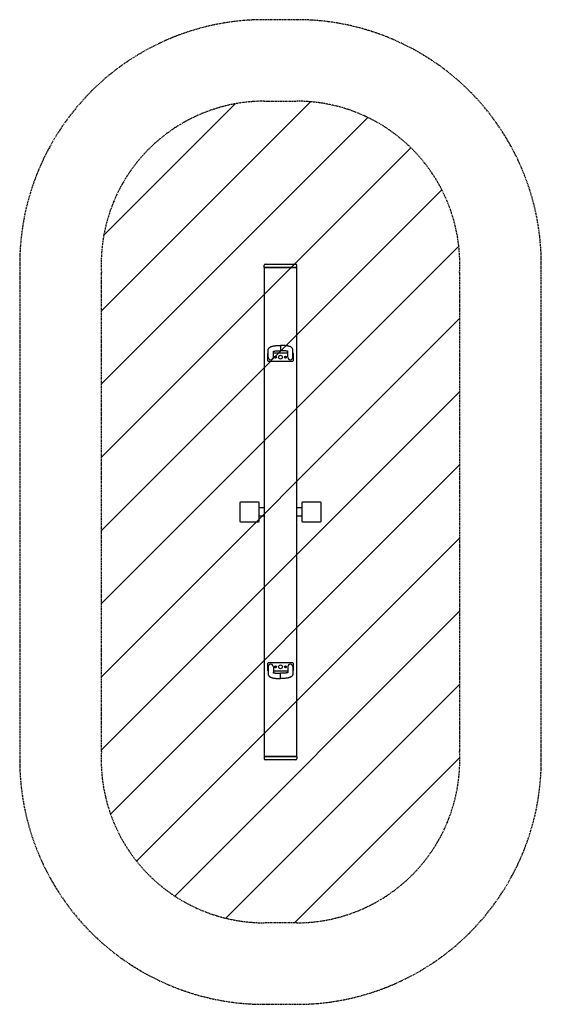
# Model space of a CAD drawing. Units: millimetres. Extents: x -539 to 2661, y -2945 to 3095.
import ezdxf

# ---------------------------------------------------------------- set-up
doc = ezdxf.new("R2010")
doc.units = ezdxf.units.MM
doc.linetypes.add('HIDDEN', pattern=[9.525, 6.35, -3.175])
for name, color, linetype in [('2D', 230, 'Continuous'), ('Зона безопасности', 10, 'HIDDEN'), ('Зона падения', 93, 'HIDDEN')]:
    doc.layers.add(name, color=color, linetype=linetype)

# ---------------------------------------------------------------- blocks, each defined once
blk = doc.blocks.new('A-220 - 2D')
at = {"layer": '2D'}
for p, q in [((-100, 1500), (-100, 1515)), ((-95, 1520), (95, 1520)), ((100, 1500), (100, 1515)), ((-95, 1500), (-100, 1500)), ((-100, 1500), (-100, -1500)), ((-100, 1500), (-95, 1500)), ((-95, 1500), (95, 1500)), ((95, 1500), (-95, 1500)), ((100, 1500), (95, 1500)), ((95, 1500), (100, 1500)), ((100, -1500), (100, 1500)), ((-80, 970), (-80, 930)), ((-80, 970), (-80, 930)), ((-76, 949.6), (-76, 992.5)), ((-44, 949.6), (-44, 985.4)), ((44, 975), (-44, 975)), ((44, 975), (-44, 975)), ((-10, 1021.5), (0, 1021.5)), ((-10, 989.5), (0, 989.5)), ((0, 1021.5), (0, 1009.6)), ((10, 1021.5), (0, 1021.5)), ((0, 1021.5), (0, 1009.6)), ((0, 1009.6), (0, 989.5)), ((0, 1009.6), (0, 989.5)), ((10, 989.5), (0, 989.5)), ((44, 949.6), (44, 985.4)), ((76, 949.6), (76, 992.5)), ((80, 930), (80, 970)), ((80, 930), (80, 970)), ((-75, 925), (75, 925)), ((-75, 925), (75, 925)), ((-33.3, 949.2), (-33.3, 950.9)), ((-33.3, 950.9), (-31, 950.3)), ((-33.3, 950.9), (-32.2, 950.9)), ((-33.3, 949.2), (-31, 949.7)), ((-32.2, 949.2), (-33.3, 949.2)), ((-32.2, 950.9), (-31.1, 951.1)), ((-32.2, 950.9), (-30.7, 950.3)), ((-32.2, 949.2), (-30.7, 949.7)), ((-31.1, 948.9), (-32.2, 949.2)), ((-31.1, 951.1), (-30.9, 952.2)), ((-31.1, 951.1), (-30.3, 950.3)), ((-31.1, 948.9), (-30.3, 949.7)), ((-30.9, 947.8), (-31.1, 948.9)), ((-30.9, 953.3), (-29.2, 953.3)), ((-30.9, 952.2), (-30.9, 953.3)), ((-30.9, 953.3), (-30.3, 951)), ((-30.9, 952.2), (-30.3, 950.7)), ((-30.9, 947.8), (-30.3, 949.3)), ((-30.9, 946.7), (-30.3, 949)), ((-30.9, 946.7), (-30.9, 947.8)), ((-29.2, 946.7), (-30.9, 946.7)), ((-29.2, 953.3), (-29.7, 951)), ((-29.2, 952.2), (-29.7, 950.7)), ((-28.9, 951.1), (-29.7, 950.3)), ((-28.9, 948.9), (-29.7, 949.7)), ((-29.2, 947.8), (-29.7, 949.3)), ((-29.2, 946.7), (-29.7, 949)), ((-27.8, 950.9), (-29.3, 950.3)), ((-27.8, 949.2), (-29.3, 949.7)), ((-29.2, 953.3), (-29.2, 952.2)), ((-29.2, 952.2), (-28.9, 951.1)), ((-28.9, 948.9), (-29.2, 947.8)), ((-29.2, 947.8), (-29.2, 946.7)), ((-26.7, 950.9), (-29, 950.3)), ((-26.7, 949.2), (-29, 949.7)), ((-28.9, 951.1), (-27.8, 950.9)), ((-27.8, 949.2), (-28.9, 948.9)), ((-27.8, 950.9), (-26.7, 950.9)), ((-26.7, 949.2), (-27.8, 949.2)), ((-26.7, 950.9), (-26.7, 949.2)), ((26.7, 949.2), (26.7, 950.9)), ((26.7, 950.9), (29, 950.3)), ((26.7, 950.9), (27.8, 950.9)), ((26.7, 949.2), (29, 949.7)), ((27.8, 949.2), (26.7, 949.2)), ((27.8, 950.9), (28.9, 951.1)), ((27.8, 950.9), (29.3, 950.3)), ((27.8, 949.2), (29.3, 949.7)), ((28.9, 948.9), (27.8, 949.2)), ((28.9, 951.1), (29.1, 952.2)), ((28.9, 951.1), (29.7, 950.3)), ((28.9, 948.9), (29.7, 949.7)), ((29.1, 947.8), (28.9, 948.9)), ((29, 949.7), (29, 950.3)), ((29, 950.3), (29.3, 950.3)), ((29.3, 949.7), (29, 949.7)), ((29.1, 953.3), (30.8, 953.3)), ((29.1, 952.2), (29.1, 953.3)), ((29.1, 953.3), (29.7, 951)), ((29.1, 952.2), (29.7, 950.7)), ((29.1, 947.8), (29.7, 949.3)), ((29.1, 946.7), (29.7, 949)), ((29.1, 946.7), (29.1, 947.8)), ((30.8, 946.7), (29.1, 946.7)), ((29.3, 950.3), (29.7, 950.3)), ((29.7, 949.7), (29.3, 949.7)), ((29.7, 950.7), (29.7, 951)), ((29.7, 951), (30.3, 951)), ((29.7, 950.3), (29.7, 950.7)), ((29.7, 949.3), (29.7, 949.7)), ((29.7, 949), (29.7, 949.3)), ((30.3, 949), (29.7, 949)), ((30.8, 953.3), (30.3, 951)), ((30.8, 952.2), (30.3, 950.7)), ((31.1, 951.1), (30.3, 950.3)), ((30.3, 951), (30.3, 950.7)), ((30.3, 950.7), (30.3, 950.3)), ((30.3, 950.3), (30.7, 950.3)), ((30.7, 949.7), (30.3, 949.7)), ((31.1, 948.9), (30.3, 949.7)), ((30.3, 949.7), (30.3, 949.3)), ((30.3, 949.3), (30.3, 949)), ((30.8, 947.8), (30.3, 949.3)), ((30.8, 946.7), (30.3, 949)), ((32.2, 950.9), (30.7, 950.3)), ((30.7, 950.3), (31, 950.3)), ((31, 949.7), (30.7, 949.7)), ((32.2, 949.2), (30.7, 949.7)), ((30.8, 953.3), (30.8, 952.2)), ((30.8, 952.2), (31.1, 951.1)), ((31.1, 948.9), (30.8, 947.8)), ((30.8, 947.8), (30.8, 946.7)), ((33.3, 950.9), (31, 950.3)), ((31, 950.3), (31, 949.7)), ((33.3, 949.2), (31, 949.7)), ((31.1, 951.1), (32.2, 950.9)), ((32.2, 949.2), (31.1, 948.9)), ((32.2, 950.9), (33.3, 950.9)), ((33.3, 949.2), (32.2, 949.2)), ((33.3, 950.9), (33.3, 949.2)), ((-250, 55), (-250, -55)), ((-135, 60), (-245, 60)), ((-130, -55), (-130, 55)), ((-100, 25), (-130, 25)), ((130, 25), (100, 25)), ((130, 55), (130, -55)), ((245, 60), (135, 60)), ((250, -55), (250, 55)), ((-245, -60), (-135, -60)), ((-100, -25), (-130, -25)), ((130, -25), (100, -25)), ((135, -60), (245, -60)), ((-80, -930), (-80, -970)), ((-80, -930), (-80, -970)), ((-76, -949.6), (-76, -992.5)), ((75, -925), (-75, -925)), ((75, -925), (-75, -925)), ((-44, -949.6), (-44, -985.4)), ((-33.3, -950.8), (-33.3, -949.1)), ((-33.3, -949.1), (-31, -949.7)), ((-33.3, -949.1), (-32.2, -949.1)), ((-33.3, -950.8), (-31, -950.3)), ((-32.2, -950.8), (-33.3, -950.8)), ((-32.2, -949.1), (-31.1, -948.9)), ((-32.2, -949.1), (-30.7, -949.7)), ((-32.2, -950.8), (-30.7, -950.3)), ((-31.1, -951.1), (-32.2, -950.8)), ((-31.1, -948.9), (-30.9, -947.8)), ((-31.1, -948.9), (-30.3, -949.7)), ((-31.1, -951.1), (-30.3, -950.3)), ((-30.9, -952.2), (-31.1, -951.1)), ((-30.9, -946.7), (-29.2, -946.7)), ((-30.9, -947.8), (-30.9, -946.7)), ((-30.9, -946.7), (-30.3, -949)), ((-30.9, -947.8), (-30.3, -949.3)), ((-30.9, -952.2), (-30.3, -950.7)), ((-30.9, -953.3), (-30.3, -951)), ((-30.9, -953.3), (-30.9, -952.2)), ((-29.2, -953.3), (-30.9, -953.3)), ((-29.2, -946.7), (-29.7, -949)), ((-29.2, -947.8), (-29.7, -949.3)), ((-28.9, -948.9), (-29.7, -949.7)), ((-28.9, -951.1), (-29.7, -950.3)), ((-29.2, -952.2), (-29.7, -950.7)), ((-29.2, -953.3), (-29.7, -951)), ((-27.8, -949.1), (-29.3, -949.7)), ((-27.8, -950.8), (-29.3, -950.3)), ((-29.2, -946.7), (-29.2, -947.8)), ((-29.2, -947.8), (-28.9, -948.9)), ((-28.9, -951.1), (-29.2, -952.2)), ((-29.2, -952.2), (-29.2, -953.3)), ((-26.7, -949.1), (-29, -949.7)), ((-26.7, -950.8), (-29, -950.3)), ((-28.9, -948.9), (-27.8, -949.1)), ((-27.8, -950.8), (-28.9, -951.1)), ((-27.8, -949.1), (-26.7, -949.1)), ((-26.7, -950.8), (-27.8, -950.8)), ((-26.7, -949.1), (-26.7, -950.8)), ((26.7, -950.8), (26.7, -949.1)), ((26.7, -949.1), (29, -949.7)), ((26.7, -949.1), (27.8, -949.1)), ((26.7, -950.8), (29, -950.3)), ((27.8, -950.8), (26.7, -950.8)), ((27.8, -949.1), (28.9, -948.9)), ((27.8, -949.1), (29.3, -949.7)), ((27.8, -950.8), (29.3, -950.3)), ((28.9, -951.1), (27.8, -950.8)), ((28.9, -948.9), (29.1, -947.8)), ((28.9, -948.9), (29.7, -949.7)), ((28.9, -951.1), (29.7, -950.3)), ((29.1, -952.2), (28.9, -951.1)), ((29.1, -946.7), (30.8, -946.7)), ((29.1, -947.8), (29.1, -946.7)), ((29.1, -946.7), (29.7, -949)), ((29.1, -947.8), (29.7, -949.3)), ((29.1, -952.2), (29.7, -950.7)), ((29.1, -953.3), (29.7, -951)), ((29.1, -953.3), (29.1, -952.2)), ((30.8, -953.3), (29.1, -953.3)), ((30.8, -946.7), (30.3, -949)), ((30.8, -947.8), (30.3, -949.3)), ((31.1, -948.9), (30.3, -949.7)), ((31.1, -951.1), (30.3, -950.3)), ((30.8, -952.2), (30.3, -950.7)), ((30.8, -953.3), (30.3, -951)), ((32.2, -949.1), (30.7, -949.7)), ((32.2, -950.8), (30.7, -950.3)), ((30.8, -946.7), (30.8, -947.8)), ((30.8, -947.8), (31.1, -948.9)), ((31.1, -951.1), (30.8, -952.2)), ((30.8, -952.2), (30.8, -953.3)), ((33.3, -949.1), (31, -949.7)), ((33.3, -950.8), (31, -950.3)), ((31.1, -948.9), (32.2, -949.1)), ((32.2, -950.8), (31.1, -951.1)), ((32.2, -949.1), (33.3, -949.1)), ((33.3, -950.8), (32.2, -950.8)), ((33.3, -949.1), (33.3, -950.8)), ((44, -949.6), (44, -985.4)), ((76, -949.6), (76, -992.5)), ((80, -970), (80, -930)), ((80, -970), (80, -930)), ((-44, -975), (44, -975)), ((-44, -975), (44, -975)), ((-10, -989.5), (0, -989.5)), ((-10, -1021.5), (0, -1021.5)), ((10, -989.5), (0, -989.5)), ((0, -1009.6), (0, -989.5)), ((0, -1009.6), (0, -989.5)), ((0, -1021.5), (0, -1009.6)), ((0, -1021.5), (0, -1009.6)), ((10, -1021.5), (0, -1021.5)), ((-95, -1500), (-100, -1500)), ((-100, -1500), (-100, -1515)), ((-100, -1500), (-95, -1500)), ((-95, -1500), (95, -1500)), ((95, -1500), (-95, -1500)), ((100, -1500), (95, -1500)), ((95, -1500), (100, -1500)), ((100, -1500), (100, -1515)), ((95, -1520), (-95, -1520))]:
    blk.add_line(p, q, dxfattribs=at)
for centre, radius in [((-30, 950), 6), ((0, 950), 11.5), ((30, 950), 6), ((30, 950), 5.4), ((-30, -950), 6), ((0, -950), 11.5), ((30, -950), 6)]:
    blk.add_circle(centre, radius, dxfattribs=at)
for centre, start, end in [((-95, 1515), 90, 180), ((95, 1515), 0, 90), ((-75, 970), 101.53696, 180), ((-75, 970), 101.53696, 180), ((75, 970), 0, 78.46304), ((75, 970), 0, 78.46304), ((-75, 930), 180, 270), ((-75, 930), 180, 270), ((75, 930), 270, 0), ((75, 930), 270, 0), ((-245, 55), 90, 180), ((-135, 55), 0, 90), ((135, 55), 90, 180), ((245, 55), 0, 90), ((-245, -55), 180, 270), ((-135, -55), 270, 0), ((135, -55), 180, 270), ((245, -55), 270, 0), ((-75, -930), 90, 180), ((-75, -930), 90, 180), ((75, -930), 0, 90), ((75, -930), 0, 90), ((-75, -970), 180, 258.46304), ((-75, -970), 180, 258.46304), ((75, -970), 281.53696, 0), ((75, -970), 281.53696, 0), ((-95, -1515), 180, 270), ((95, -1515), 270, 0)]:
    blk.add_arc(centre, 5, start, end, dxfattribs=at)
for centre, major_axis in [((-60, 949.6), (0, 16.6)), ((60, 949.6), (0, 16.6)), ((-60, -949.6), (0, -16.6)), ((60, -949.6), (0, -16.6))]:
    blk.add_ellipse(centre, major_axis=major_axis, ratio=0.965926, start_param=1.570796, end_param=4.712389, dxfattribs=at)
for points, knots in [([(-76, 992.5), (-76, 992.5), (-76, 992.5), (-76, 992.6), (-76, 992.6), (-76, 992.6), (-76, 992.6), (-76, 992.7), (-76, 992.8), (-76, 992.9), (-76, 993.1), (-76, 993.4), (-76, 993.6), (-75.9, 994.2), (-75.9, 994.7), (-75.7, 995.8), (-75.6, 996.5), (-75.2, 998), (-75, 998.7), (-74.5, 1000.1), (-74.2, 1000.8), (-73.6, 1001.8), (-73.4, 1002.2), (-72.8, 1003.2), (-72.4, 1003.9), (-71.4, 1005.2), (-70.9, 1005.8), (-69.8, 1007), (-69.2, 1007.6), (-67.9, 1008.7), (-67.2, 1009.3), (-65.7, 1010.4), (-64.9, 1010.9), (-63.1, 1012), (-62.2, 1012.5), (-60.3, 1013.4), (-59.3, 1013.8), (-57.3, 1014.7), (-56.3, 1015), (-53.9, 1015.9), (-52.5, 1016.3), (-49.6, 1017.1), (-48, 1017.5), (-44.8, 1018.2), (-43.1, 1018.6), (-40.2, 1019.1), (-39.1, 1019.3), (-36, 1019.8), (-34.1, 1020), (-30.4, 1020.4), (-28.6, 1020.6), (-24.8, 1020.9), (-22.6, 1021.1), (-18.3, 1021.3), (-16.1, 1021.4), (-12.6, 1021.4), (-11.3, 1021.5), (-10, 1021.5)], [0, 0, 0, 0, 0.006609, 0.006609, 0.018505, 0.018505, 0.039653, 0.039653, 0.080628, 0.080628, 0.162578, 0.162578, 0.325156, 0.325156, 0.6437, 0.6437, 1.20723, 1.20723, 1.77983, 1.77983, 2.365236, 2.365236, 2.692993, 2.692993, 3.326686, 3.326686, 3.994655, 3.994655, 4.715255, 4.715255, 5.513627, 5.513627, 6.398259, 6.398259, 7.366749, 7.366749, 8.328843, 8.328843, 9.290937, 9.290937, 10.503533, 10.503533, 11.760531, 11.760531, 13.059782, 13.059782, 13.887682, 13.887682, 15.229029, 15.229029, 16.406123, 16.406123, 17.785892, 17.785892, 19.184335, 19.184335, 20, 20, 20, 20]), ([(-47.6, 984), (-47.4, 984.1), (-47.2, 984.2), (-46.8, 984.4), (-46.6, 984.4), (-46.1, 984.7), (-45.5, 984.9), (-44.6, 985.2), (-44.3, 985.3), (-43.6, 985.5), (-43.2, 985.7), (-41.8, 986.1), (-40.8, 986.3), (-38.7, 986.8), (-37.5, 987.1), (-35, 987.5), (-33.8, 987.7), (-31.1, 988.1), (-29.6, 988.3), (-26.3, 988.7), (-24.7, 988.8), (-21.2, 989.1), (-19.4, 989.2), (-15.7, 989.4), (-13.9, 989.4), (-11.3, 989.5), (-10.7, 989.5), (-10, 989.5)], [0, 0, 0, 0, 0.565856, 0.565856, 0.812845, 0.812845, 1.436269, 1.436269, 1.74011, 1.74011, 2.107911, 2.107911, 2.838657, 2.838657, 3.604748, 3.604748, 4.300664, 4.300664, 5.120543, 5.120543, 5.959923, 5.959923, 6.818671, 6.818671, 7.692958, 7.692958, 8, 8, 8, 8]), ([(76, 992.5), (76, 992.5), (76, 992.5), (76, 992.6), (76, 992.6), (76, 992.6), (76, 992.6), (76, 992.7), (76, 992.8), (76, 992.9), (76, 993.1), (76, 993.4), (76, 993.6), (75.9, 994.2), (75.9, 994.7), (75.7, 995.8), (75.6, 996.5), (75.2, 998), (75, 998.7), (74.5, 1000.1), (74.2, 1000.8), (73.6, 1001.8), (73.4, 1002.2), (72.8, 1003.2), (72.4, 1003.9), (71.4, 1005.2), (70.9, 1005.8), (69.8, 1007), (69.2, 1007.6), (67.9, 1008.7), (67.2, 1009.3), (65.7, 1010.4), (64.9, 1010.9), (63.1, 1012), (62.2, 1012.5), (60.3, 1013.4), (59.3, 1013.8), (57.3, 1014.7), (56.3, 1015), (53.9, 1015.9), (52.5, 1016.3), (49.6, 1017.1), (48, 1017.5), (44.8, 1018.2), (43.1, 1018.6), (40.2, 1019.1), (39.1, 1019.3), (36, 1019.8), (34.1, 1020), (30.4, 1020.4), (28.6, 1020.6), (24.8, 1020.9), (22.6, 1021.1), (18.3, 1021.3), (16.1, 1021.4), (12.6, 1021.4), (11.3, 1021.5), (10, 1021.5)], [0, 0, 0, 0, 0.006609, 0.006609, 0.018505, 0.018505, 0.039653, 0.039653, 0.080628, 0.080628, 0.162578, 0.162578, 0.325156, 0.325156, 0.6437, 0.6437, 1.20723, 1.20723, 1.77983, 1.77983, 2.365236, 2.365236, 2.692993, 2.692993, 3.326686, 3.326686, 3.994655, 3.994655, 4.715255, 4.715255, 5.513627, 5.513627, 6.398259, 6.398259, 7.366749, 7.366749, 8.328843, 8.328843, 9.290937, 9.290937, 10.503533, 10.503533, 11.760531, 11.760531, 13.059782, 13.059782, 13.887682, 13.887682, 15.229029, 15.229029, 16.406123, 16.406123, 17.785892, 17.785892, 19.184335, 19.184335, 20, 20, 20, 20]), ([(47.6, 984), (47.4, 984.1), (47.2, 984.2), (46.8, 984.4), (46.6, 984.4), (46.1, 984.7), (45.5, 984.9), (44.6, 985.2), (44.3, 985.3), (43.6, 985.5), (43.2, 985.7), (41.8, 986.1), (40.8, 986.3), (38.7, 986.8), (37.5, 987.1), (35, 987.5), (33.8, 987.7), (31.1, 988.1), (29.6, 988.3), (26.3, 988.7), (24.7, 988.8), (21.2, 989.1), (19.4, 989.2), (15.7, 989.4), (13.9, 989.4), (11.3, 989.5), (10.7, 989.5), (10, 989.5)], [0, 0, 0, 0, 0.565856, 0.565856, 0.812845, 0.812845, 1.436269, 1.436269, 1.74011, 1.74011, 2.107911, 2.107911, 2.838657, 2.838657, 3.604748, 3.604748, 4.300664, 4.300664, 5.120543, 5.120543, 5.959923, 5.959923, 6.818671, 6.818671, 7.692958, 7.692958, 8, 8, 8, 8]), ([(-76, -992.5), (-76, -992.5), (-76, -992.5), (-76, -992.6), (-76, -992.6), (-76, -992.6), (-76, -992.6), (-76, -992.7), (-76, -992.8), (-76, -992.9), (-76, -993.1), (-76, -993.4), (-76, -993.6), (-75.9, -994.2), (-75.9, -994.7), (-75.7, -995.8), (-75.6, -996.5), (-75.2, -998), (-75, -998.7), (-74.5, -1000.1), (-74.2, -1000.8), (-73.6, -1001.8), (-73.4, -1002.2), (-72.8, -1003.2), (-72.4, -1003.9), (-71.4, -1005.2), (-70.9, -1005.8), (-69.8, -1007), (-69.2, -1007.6), (-67.9, -1008.7), (-67.2, -1009.3), (-65.7, -1010.4), (-64.9, -1010.9), (-63.1, -1012), (-62.2, -1012.5), (-60.3, -1013.4), (-59.3, -1013.8), (-57.3, -1014.7), (-56.3, -1015), (-53.9, -1015.9), (-52.5, -1016.3), (-49.6, -1017.1), (-48, -1017.5), (-44.8, -1018.2), (-43.1, -1018.6), (-40.2, -1019.1), (-39.1, -1019.3), (-36, -1019.8), (-34.1, -1020), (-30.4, -1020.4), (-28.6, -1020.6), (-24.8, -1020.9), (-22.6, -1021.1), (-18.3, -1021.3), (-16.1, -1021.4), (-12.6, -1021.4), (-11.3, -1021.5), (-10, -1021.5)], [0, 0, 0, 0, 0.006609, 0.006609, 0.018505, 0.018505, 0.039653, 0.039653, 0.080628, 0.080628, 0.162578, 0.162578, 0.325156, 0.325156, 0.6437, 0.6437, 1.20723, 1.20723, 1.77983, 1.77983, 2.365236, 2.365236, 2.692993, 2.692993, 3.326686, 3.326686, 3.994655, 3.994655, 4.715255, 4.715255, 5.513627, 5.513627, 6.398259, 6.398259, 7.366749, 7.366749, 8.328843, 8.328843, 9.290937, 9.290937, 10.503533, 10.503533, 11.760531, 11.760531, 13.059782, 13.059782, 13.887682, 13.887682, 15.229029, 15.229029, 16.406123, 16.406123, 17.785892, 17.785892, 19.184335, 19.184335, 20, 20, 20, 20]), ([(-47.6, -984), (-47.4, -984.1), (-47.2, -984.2), (-46.8, -984.4), (-46.6, -984.4), (-46.1, -984.7), (-45.5, -984.9), (-44.6, -985.2), (-44.3, -985.3), (-43.6, -985.5), (-43.2, -985.7), (-41.8, -986.1), (-40.8, -986.3), (-38.7, -986.8), (-37.5, -987.1), (-35, -987.5), (-33.8, -987.7), (-31.1, -988.1), (-29.6, -988.3), (-26.3, -988.7), (-24.7, -988.8), (-21.2, -989.1), (-19.4, -989.2), (-15.7, -989.4), (-13.9, -989.4), (-11.3, -989.5), (-10.7, -989.5), (-10, -989.5)], [0, 0, 0, 0, 0.565856, 0.565856, 0.812845, 0.812845, 1.436269, 1.436269, 1.74011, 1.74011, 2.107911, 2.107911, 2.838657, 2.838657, 3.604748, 3.604748, 4.300664, 4.300664, 5.120543, 5.120543, 5.959923, 5.959923, 6.818671, 6.818671, 7.692958, 7.692958, 8, 8, 8, 8]), ([(47.6, -984), (47.4, -984.1), (47.2, -984.2), (46.8, -984.4), (46.6, -984.4), (46.1, -984.7), (45.5, -984.9), (44.6, -985.2), (44.3, -985.3), (43.6, -985.5), (43.2, -985.7), (41.8, -986.1), (40.8, -986.3), (38.7, -986.8), (37.5, -987.1), (35, -987.5), (33.8, -987.7), (31.1, -988.1), (29.6, -988.3), (26.3, -988.7), (24.7, -988.8), (21.2, -989.1), (19.4, -989.2), (15.7, -989.4), (13.9, -989.4), (11.3, -989.5), (10.7, -989.5), (10, -989.5)], [0, 0, 0, 0, 0.565856, 0.565856, 0.812845, 0.812845, 1.436269, 1.436269, 1.74011, 1.74011, 2.107911, 2.107911, 2.838657, 2.838657, 3.604748, 3.604748, 4.300664, 4.300664, 5.120543, 5.120543, 5.959923, 5.959923, 6.818671, 6.818671, 7.692958, 7.692958, 8, 8, 8, 8]), ([(76, -992.5), (76, -992.5), (76, -992.5), (76, -992.6), (76, -992.6), (76, -992.6), (76, -992.6), (76, -992.7), (76, -992.8), (76, -992.9), (76, -993.1), (76, -993.4), (76, -993.6), (75.9, -994.2), (75.9, -994.7), (75.7, -995.8), (75.6, -996.5), (75.2, -998), (75, -998.7), (74.5, -1000.1), (74.2, -1000.8), (73.6, -1001.8), (73.4, -1002.2), (72.8, -1003.2), (72.4, -1003.9), (71.4, -1005.2), (70.9, -1005.8), (69.8, -1007), (69.2, -1007.6), (67.9, -1008.7), (67.2, -1009.3), (65.7, -1010.4), (64.9, -1010.9), (63.1, -1012), (62.2, -1012.5), (60.3, -1013.4), (59.3, -1013.8), (57.3, -1014.7), (56.3, -1015), (53.9, -1015.9), (52.5, -1016.3), (49.6, -1017.1), (48, -1017.5), (44.8, -1018.2), (43.1, -1018.6), (40.2, -1019.1), (39.1, -1019.3), (36, -1019.8), (34.1, -1020), (30.4, -1020.4), (28.6, -1020.6), (24.8, -1020.9), (22.6, -1021.1), (18.3, -1021.3), (16.1, -1021.4), (12.6, -1021.4), (11.3, -1021.5), (10, -1021.5)], [0, 0, 0, 0, 0.006609, 0.006609, 0.018505, 0.018505, 0.039653, 0.039653, 0.080628, 0.080628, 0.162578, 0.162578, 0.325156, 0.325156, 0.6437, 0.6437, 1.20723, 1.20723, 1.77983, 1.77983, 2.365236, 2.365236, 2.692993, 2.692993, 3.326686, 3.326686, 3.994655, 3.994655, 4.715255, 4.715255, 5.513627, 5.513627, 6.398259, 6.398259, 7.366749, 7.366749, 8.328843, 8.328843, 9.290937, 9.290937, 10.503533, 10.503533, 11.760531, 11.760531, 13.059782, 13.059782, 13.887682, 13.887682, 15.229029, 15.229029, 16.406123, 16.406123, 17.785892, 17.785892, 19.184335, 19.184335, 20, 20, 20, 20])]:
    blk.add_open_spline(points, degree=3, knots=knots, dxfattribs=at)

msp = doc.modelspace()

# ---------------------------------------------------------------- hatches: boundary and pattern name
at = {"layer": 'Зона безопасности'}
h = msp.add_hatch(dxfattribs=at)
h.set_pattern_fill('ANSI31', color=256, scale=100)
edge = h.paths.add_edge_path()
edge.add_arc((961.2, 1595), 1000, 90, 182.86959, ccw=False)
edge.add_line((961.2, 2595), (1161.2, 2595))
edge.add_arc((1161.2, 1595), 1000, -2.86959, 90, ccw=False)
edge.add_line((2159.9, 1545), (2159.9, -1394.9))
edge.add_arc((1161.2, -1445), 1000, -90, 2.86959, ccw=False)
edge.add_line((1161.2, -2445), (961.2, -2445))
edge.add_arc((961.2, -1445), 1000, 177.13041, 270, ccw=False)
edge.add_line((-37.6, -1394.9), (-37.6, 1545))

# ---------------------------------------------------------------- linework, layer by layer
msp.add_lwpolyline([(-37.6, 1545, -0.42896), (961.2, 2595), (1161.2, 2595, -0.42896), (2159.9, 1545), (2159.9, -1394.9, -0.42896), (1161.2, -2445), (961.2, -2445, -0.42896), (-37.6, -1394.9)], format="xyb", close=True, dxfattribs=at)
at = {"layer": 'Зона падения'}
msp.add_lwpolyline([(2659.9, 1533.7, 0.426242), (1161.2, 3095), (961.2, 3095, 0.426242), (-537.6, 1533.7), (-537.6, -1383.7, 0.426242), (961.2, -2945), (1161.2, -2945, 0.426242), (2659.9, -1383.7)], format="xyb", close=True, dxfattribs=at)

# ---------------------------------------------------------------- block references
msp.add_blockref('A-220 - 2D', (1061.2, 75))

doc.saveas('drawing.dxf')
